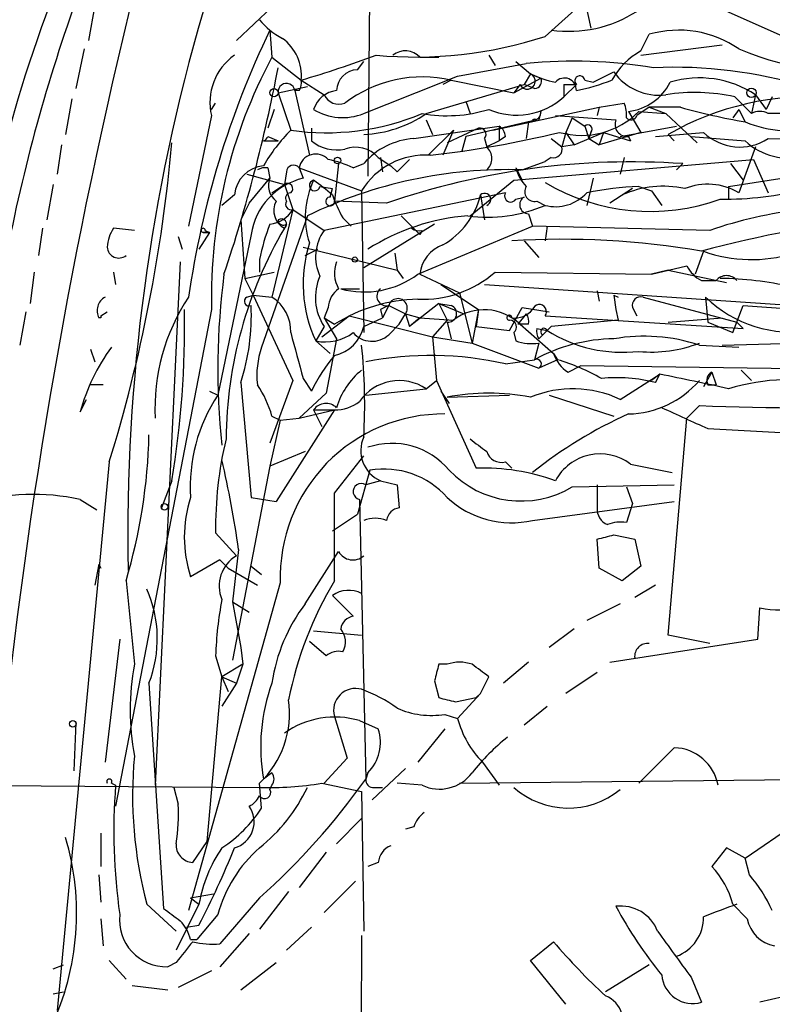
# Model space of a CAD drawing. Extents: x 4 to 856, y 1132 to 1974.
# Drawn here: x 576 to 606, y 1229 to 1269 of the extents above; entities that cross this region are included whole.
import ezdxf

# ---------------------------------------------------------------- set-up
doc = ezdxf.new("R2010")
doc.units = 0
doc.header["$MEASUREMENT"] = 0
doc.layers.add('MAIN', color=5, linetype='CONTINUOUS')

msp = doc.modelspace()

# ---------------------------------------------------------------- linework, layer by layer
at = {"layer": 'MAIN'}
for p, q in [((589.9573, 1272.5967), (589.8727, 1262.4367)), ((578.7813, 1269.3794), (578.5273, 1267.9401)), ((584.5387, 1267.9401), (585.978, 1269.2947)), ((597.0693, 1268.1094), (598.678, 1269.5487)), ((598.678, 1269.5487), (598.932, 1268.4481)), ((604.266, 1269.2101), (608.076, 1267.5167)), ((585.8933, 1268.3634), (585.978, 1267.2627)), ((600.964, 1267.5167), (601.3027, 1268.1941)), ((600.964, 1267.3474), (604.266, 1267.7707)), ((578.358, 1267.6014), (578.0193, 1265.9927)), ((585.978, 1267.2627), (587.1633, 1266.3314)), ((591.9893, 1267.2627), (592.7513, 1267.2627)), ((594.7833, 1267.3474), (595.0373, 1266.9241)), ((589.4493, 1266.7547), (589.7033, 1267.0934)), ((593.5133, 1266.5007), (596.3073, 1267.0087)), ((595.884, 1267.0934), (596.4767, 1266.5854)), ((595.7993, 1265.8234), (596.9, 1266.4161)), ((596.4767, 1266.5854), (596.2227, 1266.1621)), ((596.4767, 1266.5854), (596.9, 1266.4161)), ((599.0167, 1266.2467), (599.8633, 1266.6701)), ((586.232, 1265.8234), (587.4173, 1266.0774)), ((587.1633, 1266.3314), (588.0947, 1265.7387)), ((592.2433, 1264.9767), (596.2227, 1266.1621)), ((593.2593, 1266.3314), (592.9207, 1266.1621)), ((593.2593, 1266.3314), (595.7993, 1265.8234)), ((596.0533, 1266.1621), (595.7993, 1265.8234)), ((596.646, 1265.9927), (596.2227, 1266.1621)), ((597.8313, 1266.1621), (598.3393, 1266.1621)), ((597.8313, 1266.1621), (597.8313, 1265.6541)), ((598.3393, 1266.1621), (597.8313, 1265.6541)), ((598.678, 1266.3314), (599.0167, 1266.2467)), ((586.232, 1265.8234), (586.74, 1264.2994)), ((587.0787, 1265.9081), (586.9093, 1265.9081)), ((586.9093, 1265.9081), (587.502, 1263.2834)), ((604.774, 1265.6541), (605.4513, 1264.9767)), ((605.6207, 1265.7387), (605.4513, 1264.9767)), ((605.6207, 1265.7387), (606.044, 1265.1461)), ((606.298, 1265.6541), (606.044, 1265.1461)), ((577.85, 1265.5694), (577.596, 1264.1301)), ((583.5227, 1265.1461), (583.692, 1265.4001)), ((593.852, 1265.4847), (594.0213, 1264.9767)), ((594.9527, 1264.2994), (599.2707, 1265.2307)), ((599.2707, 1265.2307), (599.186, 1264.8921)), ((599.2707, 1265.2307), (600.2867, 1265.4001)), ((601.3027, 1265.2307), (600.7947, 1264.8921)), ((601.3027, 1265.2307), (601.98, 1264.9767)), ((602.5727, 1265.2307), (601.3027, 1265.2307)), ((583.5227, 1264.8921), (582.5913, 1260.4047)), ((586.0627, 1265.1461), (585.8087, 1264.3841)), ((596.9, 1265.0614), (596.8153, 1264.7227)), ((597.4927, 1264.8921), (599.948, 1264.7227)), ((600.456, 1265.0614), (600.964, 1264.2147)), ((600.8793, 1265.0614), (601.98, 1264.9767)), ((601.98, 1264.9767), (603.25, 1263.7914)), ((604.9433, 1265.1461), (604.6893, 1264.8074)), ((604.9433, 1265.1461), (605.1973, 1264.6381)), ((606.7213, 1264.9767), (606.1287, 1264.9767)), ((591.7353, 1263.9607), (595.2067, 1264.4687)), ((592.2433, 1264.7227), (592.4973, 1264.1301)), ((596.7307, 1264.7227), (593.852, 1264.0454)), ((595.2067, 1264.4687), (595.2067, 1263.8761)), ((596.392, 1264.6381), (596.3073, 1263.9607)), ((598.17, 1264.8074), (597.916, 1264.2147)), ((598.17, 1264.8074), (598.678, 1264.4687)), ((598.678, 1264.4687), (598.8473, 1263.9607)), ((600.1173, 1264.0454), (602.4033, 1264.4687)), ((585.8087, 1264.0454), (586.232, 1263.8761)), ((587.5867, 1264.3841), (587.5867, 1263.8761)), ((592.328, 1263.2834), (593.344, 1264.2994)), ((593.344, 1264.2994), (592.9207, 1263.2834)), ((594.36, 1264.3841), (593.09, 1263.7914)), ((593.852, 1264.0454), (593.6827, 1263.4527)), ((595.4607, 1264.0454), (595.2067, 1263.8761)), ((597.916, 1264.2147), (597.7467, 1263.6221)), ((597.916, 1264.2147), (598.2547, 1263.7067)), ((598.2547, 1263.7067), (599.44, 1264.2147)), ((598.932, 1264.2147), (598.8473, 1263.9607)), ((599.44, 1264.2147), (599.2707, 1263.7067)), ((600.964, 1264.2147), (599.2707, 1263.7067)), ((599.44, 1264.2147), (600.5407, 1263.8761)), ((600.456, 1264.0454), (600.5407, 1263.8761)), ((601.5567, 1264.0454), (603.504, 1264.2147)), ((602.0647, 1264.1301), (602.3187, 1263.8761)), ((602.996, 1264.0454), (605.1973, 1263.8761)), ((577.4267, 1263.7067), (577.2573, 1262.5214)), ((585.6393, 1263.8761), (586.232, 1263.8761)), ((594.614, 1263.9607), (594.6987, 1263.6221)), ((595.2067, 1263.8761), (594.6987, 1263.6221)), ((597.3233, 1263.9607), (597.7467, 1263.6221)), ((598.2547, 1263.7067), (597.7467, 1263.6221)), ((598.8473, 1263.9607), (599.2707, 1263.7067)), ((605.6207, 1263.6221), (604.9433, 1261.7594)), ((606.1287, 1263.9607), (613.4947, 1263.8761)), ((588.6873, 1262.9447), (588.518, 1261.4207)), ((589.28, 1262.7754), (589.7033, 1262.9447)), ((590.296, 1263.1987), (590.804, 1262.8601)), ((590.3807, 1263.1987), (590.4653, 1262.6061)), ((591.058, 1262.6061), (590.804, 1262.8601)), ((595.7993, 1262.2674), (605.536, 1263.1141)), ((596.138, 1262.6907), (597.0693, 1263.0294)), ((597.3233, 1263.1987), (597.0693, 1263.0294)), ((600.2867, 1263.1987), (600.1173, 1262.5214)), ((602.6573, 1262.9447), (602.4033, 1262.6907)), ((604.52, 1262.0134), (611.5473, 1263.1141)), ((604.6047, 1262.9447), (605.1127, 1262.2674)), ((605.536, 1263.1141), (606.1287, 1261.7594)), ((584.962, 1262.5214), (586.486, 1262.0981)), ((585.8087, 1262.7754), (585.8933, 1262.3521)), ((586.5707, 1262.6061), (586.486, 1262.0981)), ((587.0787, 1262.7754), (589.6187, 1261.8441)), ((587.0787, 1262.7754), (587.248, 1262.3521)), ((595.884, 1262.7754), (596.138, 1262.2674)), ((577.088, 1262.0981), (576.834, 1260.6587)), ((585.0467, 1261.3361), (585.8933, 1262.3521)), ((585.978, 1261.7594), (586.486, 1262.0981)), ((586.486, 1262.0981), (586.8247, 1261.0821)), ((594.0213, 1260.8281), (595.7993, 1262.2674)), ((599.0167, 1262.3521), (598.7627, 1261.2514)), ((584.454, 1261.6747), (583.946, 1261.2514)), ((587.9253, 1262.0134), (588.4333, 1261.9287)), ((595.4607, 1261.7594), (588.0947, 1260.2354)), ((588.3487, 1261.5901), (588.4333, 1261.9287)), ((589.6187, 1261.8441), (589.7033, 1256.0867)), ((594.4447, 1261.6747), (594.614, 1260.6587)), ((600.6253, 1261.9287), (599.694, 1261.3361)), ((600.8793, 1262.0134), (601.3873, 1261.8441)), ((601.3873, 1261.8441), (601.8107, 1261.2514)), ((604.52, 1262.0134), (604.52, 1261.5054)), ((585.0467, 1261.3361), (584.708, 1260.6587)), ((590.6347, 1261.3361), (588.518, 1261.4207)), ((595.884, 1261.5054), (596.2227, 1261.5901)), ((596.7307, 1261.4207), (597.0693, 1261.2514)), ((587.4173, 1260.8281), (585.5547, 1255.4941)), ((586.8247, 1261.0821), (585.978, 1257.5261)), ((586.8247, 1261.0821), (588.0947, 1260.2354)), ((591.2273, 1260.8281), (591.9893, 1260.0661)), ((596.392, 1260.9127), (596.5613, 1260.4047)), ((584.708, 1260.6587), (584.8773, 1258.2881)), ((586.5707, 1260.4894), (586.486, 1260.3201)), ((588.8567, 1260.7434), (589.1953, 1260.4047)), ((592.582, 1260.4894), (589.7033, 1258.7114)), ((576.6647, 1260.3201), (576.4953, 1259.2194)), ((580.39, 1260.2354), (579.5433, 1260.3201)), ((583.438, 1260.1507), (583.0147, 1259.4734)), ((583.438, 1260.1507), (583.184, 1260.1507)), ((583.184, 1260.1507), (583.438, 1260.1507)), ((583.2687, 1260.2354), (583.438, 1260.1507)), ((585.1313, 1260.0661), (583.7767, 1253.5467)), ((591.9047, 1258.4574), (596.5613, 1260.4047)), ((592.074, 1260.2354), (591.9893, 1260.0661)), ((603.758, 1260.2354), (596.5613, 1260.4047)), ((597.154, 1260.4047), (597.0693, 1259.8121)), ((582.168, 1259.9814), (582.3373, 1259.4734)), ((596.2227, 1259.8121), (596.8153, 1259.1347)), ((587.248, 1259.5581), (591.058, 1258.6267)), ((587.3327, 1259.2194), (587.8407, 1259.4734)), ((590.9733, 1259.3041), (591.058, 1258.6267)), ((603.504, 1259.3887), (603.1653, 1258.4574)), ((582.2527, 1258.9654), (581.2367, 1237.7141)), ((585.47, 1259.0501), (585.47, 1258.5421)), ((576.326, 1258.5421), (576.1567, 1257.2721)), ((579.5433, 1258.5421), (579.628, 1258.0341)), ((584.8773, 1258.2881), (586.0627, 1258.5421)), ((591.058, 1258.6267), (591.312, 1258.2881)), ((591.9893, 1258.4574), (593.598, 1257.6954)), ((595.0373, 1258.5421), (601.3873, 1258.4574)), ((601.3873, 1258.4574), (602.8267, 1258.7961)), ((602.0647, 1258.6267), (601.3873, 1258.4574)), ((602.0647, 1258.6267), (604.4353, 1258.1187)), ((584.8773, 1258.2881), (585.216, 1257.6107)), ((592.836, 1258.0341), (594.36, 1257.0181)), ((594.614, 1258.0341), (609.7693, 1257.0181)), ((603.4193, 1258.2034), (604.012, 1258.2034)), ((588.772, 1257.8647), (589.534, 1257.8647)), ((593.598, 1257.6954), (594.106, 1255.6634)), ((599.186, 1257.7801), (599.2707, 1257.3567)), ((599.186, 1257.7801), (599.2707, 1257.3567)), ((584.962, 1257.5261), (585.216, 1257.6107)), ((585.216, 1257.6107), (585.978, 1257.5261)), ((585.216, 1257.6107), (586.8247, 1254.1394)), ((592.7513, 1257.2721), (591.566, 1256.3407)), ((592.7513, 1257.2721), (593.2593, 1257.1874)), ((592.7513, 1257.2721), (593.7673, 1256.8487)), ((592.7513, 1257.2721), (593.09, 1256.5947)), ((599.8633, 1257.6107), (600.0327, 1257.5261)), ((599.8633, 1257.6107), (599.948, 1257.0181)), ((601.0487, 1257.5261), (604.8587, 1256.5101)), ((603.5887, 1257.5261), (603.6733, 1256.5101)), ((575.9873, 1256.9334), (575.7333, 1255.5787)), ((579.0353, 1256.7641), (579.2893, 1256.9334)), ((583.5227, 1257.0181), (579.628, 1236.8674)), ((588.264, 1257.1027), (588.0947, 1256.6794)), ((590.3807, 1257.0181), (590.4653, 1256.6794)), ((590.7193, 1257.1874), (590.4653, 1256.6794)), ((590.7193, 1257.1874), (591.3967, 1256.8487)), ((591.1427, 1256.4254), (591.3967, 1256.8487)), ((591.3967, 1256.8487), (591.9893, 1256.6794)), ((591.3967, 1256.8487), (591.566, 1256.3407)), ((591.3967, 1256.8487), (591.566, 1256.3407)), ((594.36, 1257.0181), (594.106, 1255.6634)), ((594.36, 1257.0181), (594.2753, 1256.3407)), ((595.63, 1256.1714), (596.138, 1257.1027)), ((596.3073, 1256.8487), (595.9687, 1256.4254)), ((596.138, 1257.1027), (597.2387, 1256.9334)), ((599.948, 1257.0181), (600.0327, 1256.5947)), ((600.6253, 1257.1027), (600.7947, 1256.7641)), ((604.6893, 1256.0867), (605.1127, 1257.1874)), ((605.1127, 1257.1874), (608.584, 1256.9334)), ((579.0353, 1256.7641), (579.0353, 1256.6794)), ((588.01, 1255.9174), (589.1107, 1256.7641)), ((588.0947, 1256.6794), (588.518, 1256.4254)), ((588.0947, 1256.6794), (588.6027, 1255.8327)), ((589.1107, 1256.7641), (592.4973, 1255.9174)), ((589.7033, 1256.3407), (590.4653, 1256.6794)), ((590.7193, 1256.0021), (591.1427, 1256.4254)), ((591.9893, 1256.6794), (591.566, 1256.3407)), ((591.9893, 1256.6794), (593.344, 1256.5947)), ((593.09, 1256.5947), (592.4973, 1255.9174)), ((593.09, 1256.5101), (593.2593, 1255.8327)), ((596.392, 1256.4254), (595.9687, 1256.4254)), ((596.0533, 1256.4254), (597.408, 1255.2401)), ((597.0693, 1256.7641), (605.1127, 1256.2561)), ((600.0327, 1256.5947), (597.3233, 1256.3407)), ((602.0647, 1256.5101), (604.266, 1256.6794)), ((603.6733, 1256.5101), (604.6893, 1256.0867)), ((604.8587, 1256.5101), (605.1127, 1256.2561)), ((588.0947, 1256.3407), (587.756, 1255.7481)), ((594.2753, 1256.3407), (595.63, 1256.1714)), ((595.7993, 1256.0867), (595.884, 1255.7481)), ((596.7307, 1256.2561), (597.154, 1256.1714)), ((597.3233, 1256.3407), (596.8153, 1255.8327)), ((587.756, 1255.7481), (588.3487, 1255.2401)), ((588.6027, 1255.8327), (588.1793, 1253.6314)), ((592.4973, 1255.9174), (594.106, 1255.6634)), ((592.4973, 1255.9174), (592.6667, 1254.1394)), ((594.106, 1255.6634), (596.8153, 1254.6474)), ((596.8153, 1255.6634), (596.646, 1254.9861)), ((596.9847, 1256.0021), (596.8153, 1255.8327)), ((604.266, 1255.5787), (610.362, 1255.7481)), ((578.612, 1255.4094), (578.7813, 1254.9014)), ((597.408, 1255.2401), (597.5773, 1254.9861)), ((603.3347, 1255.5787), (604.9433, 1255.4941)), ((595.4607, 1254.8167), (596.646, 1254.9861)), ((597.5773, 1254.9861), (596.8153, 1254.6474)), ((598.0007, 1254.4781), (598.5087, 1254.7321)), ((611.378, 1254.5627), (598.5087, 1254.7321)), ((603.8427, 1254.4781), (603.504, 1253.8854)), ((603.8427, 1254.4781), (604.012, 1253.9701)), ((605.028, 1254.5627), (605.4513, 1254.1394)), ((584.708, 1254.0547), (585.1313, 1249.3981)), ((586.8247, 1254.1394), (585.8933, 1251.5994)), ((587.248, 1254.2241), (587.5867, 1253.7161)), ((592.2433, 1253.8007), (592.6667, 1254.1394)), ((592.6667, 1254.1394), (594.2753, 1250.5834)), ((600.1173, 1253.3774), (601.726, 1254.3934)), ((601.726, 1254.3934), (601.3873, 1254.1394)), ((601.5567, 1254.0547), (601.726, 1254.3934)), ((579.12, 1253.9701), (578.612, 1253.9701)), ((583.438, 1253.7161), (583.7767, 1253.5467)), ((588.1793, 1253.6314), (587.0787, 1252.6154)), ((589.788, 1253.5467), (592.2433, 1253.8007)), ((592.836, 1253.7161), (593.1747, 1253.2081)), ((603.6733, 1253.9701), (604.012, 1253.9701)), ((578.1887, 1252.8694), (578.4427, 1253.3774)), ((593.09, 1253.4621), (595.63, 1253.5467)), ((597.2387, 1253.5467), (599.8633, 1252.7001)), ((588.518, 1252.9541), (586.1473, 1249.2287)), ((587.0787, 1252.6154), (588.518, 1252.9541)), ((587.6713, 1252.9541), (588.01, 1252.2767)), ((587.6713, 1252.9541), (588.518, 1252.9541)), ((602.8267, 1252.6154), (603.3347, 1253.1234)), ((586.3167, 1252.5307), (585.8933, 1250.6681)), ((585.978, 1252.7001), (586.3167, 1252.5307)), ((586.3167, 1252.5307), (587.0787, 1252.6154)), ((602.0647, 1243.8101), (602.8267, 1252.6154)), ((603.6733, 1252.1921), (606.8907, 1252.0227)), ((587.3327, 1251.2607), (585.8933, 1250.6681)), ((579.374, 1250.8374), (577.2573, 1228.5701)), ((588.518, 1249.5674), (589.7033, 1251.0914)), ((595.4607, 1250.8374), (595.7147, 1250.5834)), ((585.8933, 1250.6681), (584.3693, 1242.7941)), ((589.9573, 1250.4987), (589.4493, 1248.7207)), ((600.5407, 1250.7527), (602.234, 1250.4141)), ((581.914, 1250.0754), (581.4907, 1248.9747)), ((590.3807, 1250.0754), (589.788, 1249.9061)), ((590.3807, 1250.0754), (591.058, 1249.9061)), ((591.058, 1249.9061), (591.1427, 1248.9747)), ((598.17, 1249.8214), (602.3187, 1249.9061)), ((599.186, 1249.9061), (599.186, 1248.9747)), ((600.3713, 1249.8214), (600.6253, 1249.1441)), ((578.1887, 1249.3134), (578.866, 1248.8901)), ((585.1313, 1249.3981), (586.1473, 1249.2287)), ((589.534, 1249.3134), (589.788, 1237.9681)), ((596.5613, 1248.4667), (602.3187, 1249.2287)), ((600.6253, 1249.1441), (600.3713, 1248.3821)), ((588.4333, 1248.0434), (589.4493, 1248.7207)), ((583.692, 1247.9587), (584.5387, 1247.0274)), ((599.2707, 1246.5194), (599.186, 1247.7047)), ((599.8633, 1247.8741), (600.71, 1247.7047)), ((600.71, 1247.7047), (600.964, 1246.6041)), ((584.6233, 1247.2814), (584.3693, 1245.1647)), ((583.8613, 1246.8581), (582.676, 1246.1807)), ((584.2, 1246.5194), (583.8613, 1246.8581)), ((587.3327, 1245.0801), (588.6873, 1247.1967)), ((578.9507, 1246.6887), (578.7813, 1245.8421)), ((578.9507, 1246.6887), (579.0353, 1246.5194)), ((584.2, 1246.5194), (585.3853, 1245.8421)), ((585.1313, 1246.6041), (585.5547, 1246.2654)), ((600.202, 1246.0114), (599.2707, 1246.5194)), ((600.964, 1246.6041), (600.202, 1246.0114)), ((580.0513, 1246.0114), (580.39, 1242.6247)), ((586.3167, 1245.9267), (582.5913, 1232.6341)), ((601.5567, 1245.8421), (600.71, 1245.3341)), ((588.4333, 1245.4187), (589.28, 1244.5721)), ((584.3693, 1245.1647), (585.0467, 1244.7414)), ((584.3693, 1245.1647), (584.708, 1243.3021)), ((600.1173, 1245.0801), (598.7627, 1244.4027)), ((605.7053, 1243.6407), (605.79, 1244.9107)), ((598.2547, 1244.0641), (597.2387, 1243.3021)), ((579.7973, 1243.6407), (579.2047, 1238.6454)), ((587.6713, 1243.9794), (589.6187, 1243.8101)), ((599.694, 1242.7094), (605.7053, 1243.6407)), ((603.758, 1243.4714), (602.0647, 1243.8101)), ((584.708, 1243.3021), (584.7927, 1242.6247)), ((588.1793, 1242.9634), (587.502, 1243.5561)), ((583.692, 1242.9634), (583.946, 1242.1167)), ((584.7927, 1242.6247), (583.946, 1242.1167)), ((584.7927, 1242.6247), (584.5387, 1241.8627)), ((593.09, 1242.6247), (592.7513, 1242.6247)), ((596.392, 1242.7094), (595.376, 1241.8627)), ((583.3533, 1235.4281), (583.946, 1242.1167)), ((583.946, 1242.1167), (584.2, 1241.5241)), ((583.946, 1242.1167), (584.5387, 1241.8627)), ((594.4447, 1241.4394), (594.7833, 1242.1167)), ((599.186, 1242.2861), (597.916, 1241.4394)), ((580.9827, 1241.8627), (581.5753, 1232.7187)), ((584.5387, 1241.8627), (583.946, 1240.9314)), ((592.582, 1241.9474), (592.7513, 1241.2701)), ((593.4287, 1241.1007), (594.2753, 1241.2701)), ((594.4447, 1241.4394), (593.5133, 1240.4234)), ((594.4447, 1241.4394), (594.2753, 1241.2701)), ((596.2227, 1240.1694), (597.154, 1240.9314)), ((588.518, 1240.5081), (589.026, 1238.8147)), ((593.0053, 1240.5927), (593.5133, 1240.4234)), ((578.0193, 1240.2541), (577.9347, 1238.3067)), ((589.534, 1240.3387), (590.296, 1240.0001)), ((593.0053, 1240.0001), (591.9047, 1238.6454)), ((600.8793, 1237.7987), (602.3187, 1239.2381)), ((589.026, 1238.8147), (588.0947, 1237.7987)), ((594.5293, 1238.6454), (595.2067, 1237.7141)), ((581.2367, 1238.0527), (581.2367, 1237.7141)), ((585.978, 1238.2221), (585.6393, 1237.9681)), ((589.8727, 1238.2221), (589.788, 1237.9681)), ((591.3967, 1238.3914), (590.042, 1237.1214)), ((563.372, 1237.7987), (585.47, 1237.6294)), ((579.4587, 1237.7987), (579.628, 1237.7141)), ((585.5547, 1236.7827), (585.47, 1237.7987)), ((585.8933, 1237.5447), (585.978, 1237.7141)), ((588.01, 1237.7987), (589.6187, 1237.4601)), ((592.074, 1237.7141), (591.058, 1237.7987)), ((593.598, 1237.7987), (608.7533, 1237.9681)), ((581.9987, 1237.6294), (582.168, 1236.9521)), ((589.6187, 1237.4601), (589.7033, 1231.7874)), ((590.1267, 1237.6294), (590.4653, 1237.6294)), ((588.6027, 1235.3434), (589.6187, 1236.3594)), ((605.1973, 1234.7507), (607.3987, 1236.2747)), ((579.0353, 1235.7667), (579.0353, 1234.4121)), ((591.7353, 1236.0207), (591.3967, 1235.9361)), ((582.7607, 1234.5814), (583.3533, 1235.4281)), ((588.1793, 1235.0047), (587.0787, 1233.5654)), ((604.4353, 1235.1741), (603.8427, 1234.4121)), ((605.1973, 1234.7507), (604.4353, 1235.1741)), ((590.296, 1234.5814), (589.8727, 1234.4121)), ((605.3667, 1234.0734), (605.1973, 1234.7507)), ((578.9507, 1234.0734), (579.0353, 1232.9727)), ((589.3647, 1233.8194), (588.0947, 1232.5494)), ((582.676, 1233.1421), (583.6073, 1233.3114)), ((586.6553, 1233.3961), (585.47, 1231.8721)), ((580.898, 1232.8881), (582.0833, 1231.7874)), ((583.0147, 1232.8881), (582.0833, 1231.0254)), ((582.676, 1233.1421), (583.0147, 1232.8881)), ((585.47, 1233.1421), (583.8613, 1231.2794)), ((604.6893, 1232.8881), (605.282, 1232.2954)), ((583.7767, 1232.4647), (582.93, 1231.4487)), ((579.0353, 1232.2954), (579.12, 1231.1947)), ((582.5067, 1231.9567), (583.0147, 1232.0414)), ((585.0467, 1231.7027), (583.8613, 1230.3481)), ((587.5867, 1231.9567), (586.5707, 1231.0254)), ((582.676, 1231.4487), (582.93, 1231.4487)), ((589.6187, 1231.6181), (589.534, 1209.0121)), ((596.4767, 1230.6021), (597.408, 1231.3641)), ((579.374, 1230.6021), (580.0513, 1229.8401)), ((582.0833, 1230.5174), (581.7447, 1230.3481)), ((584.708, 1229.4167), (586.1473, 1230.5174)), ((597.916, 1228.8241), (596.4767, 1230.6021)), ((577.088, 1230.2634), (577.5113, 1230.4327)), ((583.5227, 1230.1787), (582.168, 1229.5014)), ((601.3027, 1230.4327), (599.5247, 1229.3321)), ((602.996, 1229.9247), (603.4193, 1228.9087)), ((577.088, 1229.2474), (577.5113, 1229.3321)), ((580.3053, 1229.5861), (581.7447, 1229.4167)), ((607.2293, 1229.2474), (605.79, 1228.9087))]:
    msp.add_line(p, q, dxfattribs=at)
for centre, radius in [((586.0626, 1265.8234), 0.1693), ((605.4513, 1265.8234), 0.1893), ((588.6449, 1263.0718), 0.1338), ((589.3434, 1259.0501), 0.1058), ((581.6176, 1249.0171), 0.1338), ((577.8923, 1240.2118), 0.1338)]:
    msp.add_circle(centre, radius, dxfattribs=at)
for centre, radius, start, end in [((818.7756, 1192.5923), 255.3324, 159.5446, 162.717307), ((800.5026, 1215.6452), 226.7194, 164.054372, 180.285521), ((629.6086, 1249.5491), 56.2719, 157.79143, 174.2822), ((643.2061, 1246.1826), 69.2506, 159.459865, 168.649275), ((655.795, 1247.8216), 75.6717, 163.648506, 181.050167), ((598.0254, 1273.4533), 5.1381, 262.14619, 302.61402), ((587.8404, 1270.7336), 3.0674, 219.39757, 242.02058), ((619.6874, 1252.145), 37.4844, 154.36281, 171.74634), ((585.3199, 1266.52), 1.853, 354.15834, 54.2959), ((591.82, 1284.1112), 16.8408, 264.51853, 288.16178), ((602.4938, 1264.0332), 4.328, 55.53116, 105.97431), ((585.8089, 1265.4292), 2.3485, 125.23506, 193.22082), ((604.0513, 1257.5146), 20.5346, 151.65914, 181.38547), ((573.5113, 1312.3674), 48.0176, 286.51775, 290.35215), ((591.3928, 1266.7047), 0.8168, 43.09002, 128.10877), ((602.4037, 1264.8917), 2.9939, 118.74288, 151.25712), ((609.1768, 1277.3394), 10.6184, 246.50348, 283.36893), ((524.4912, 1278.5739), 62.846, 341.331528, 349.238676), ((598.2369, 1247.0118), 20.0898, 80.73319, 95.51169), ((602.2648, 1247.8226), 19.0333, 73.55605, 92.38725), ((589.4705, 1265.8869), 0.8681, 91.39943, 178.60057), ((592.094, 1261.2582), 5.2053, 77.06371, 127.27739), ((210.6152, 2218.2213), 1025.8572, 291.6868191, 291.9160061), ((596.3496, 1266.2891), 0.3224, 203.20092, 66.78274), ((598.637, 1271.3726), 5.2521, 245.71197, 257.4157), ((596.6319, 1266.289), 0.2967, 272.72447, 25.36455), ((597.861, 1265.9398), 0.4794, 356.20819, 140.19596), ((598.4784, 1266.3072), 0.201, 6.91294, 226.20944), ((601.6965, 1267.9652), 2.2445, 215.24004, 277.25642), ((603.3439, 1262.2949), 4.1284, 56.53011, 106.81968), ((586.5706, 1265.8657), 0.3369, 7.12502, 187.12713), ((586.6981, 1266.2043), 0.4823, 322.10834, 15.28117), ((596.3077, 1275.4753), 9.7805, 281.98871, 290.78663), ((600.1896, 1267.2442), 2.199, 276.95826, 333.02361), ((588.7212, 1264.813), 1.1015, 96.17591, 162.39742), ((588.7032, 1266.0326), 0.6758, 205.78012, 290.62848), ((595.9108, 1267.779), 2.8642, 246.8177, 312.1075), ((603.1546, 1258.353), 7.4785, 77.49413, 99.03647), ((607.9228, 1253.8157), 11.8619, 86.39474, 119.59456), ((599.1439, 1264.9346), 1.234, 354.08335, 22.16268), ((610.1104, 1292.5065), 28.2982, 254.5518, 260.0017), ((588.176, 1274.333), 10.1358, 261.85519, 292.61747), ((588.8567, 1267.0938), 2.2801, 238.67467, 291.79581), ((589.492, 1268.9976), 4.8721, 272.48567, 304.38188), ((593.0771, 1270.6835), 5.7943, 260.0308, 287.12527), ((596.6036, 1265.0191), 0.2994, 261.87802, 8.12198), ((598.5509, 1267.3728), 3.2808, 254.27986, 315.20993), ((600.5588, 1264.9707), 0.2486, 221.05369, 341.57234), ((605.79, 1264.3418), 0.7196, 61.92142, 118.07858), ((594.9098, 1264.0027), 0.5525, 4.43211, 57.49779), ((596.646, 1264.5533), 0.1894, 63.43495, 116.56505), ((598.805, 1264.3417), 0.1796, 315, 135), ((600.4076, 1264.5382), 0.4952, 158.1277, 275.60927), ((606.9572, 1268.7981), 4.517, 247.06907, 286.569), ((591.6585, 1259.3974), 6.9442, 135.09627, 150.08922), ((585.555, 1264.1298), 0.2674, 288.38073, 341.59893), ((587.5225, 1306.1068), 43.1017, 276.51465, 283.60612), ((594.4164, 1264.1301), 0.2602, 319.39393, 102.51925), ((604.9757, 1265.7343), 2.1154, 225.9174, 303.0275), ((518.8086, 1269.439), 63.3576, 342.926579, 354.885955), ((588.6026, 1265.0608), 1.5606, 229.38636, 282.53478), ((591.9328, 1261.0257), 2.9416, 93.8497, 139.2804), ((594.2753, 1263.1564), 0.6294, 312.27614, 47.72386), ((597.4221, 1263.5233), 0.3393, 253.07108, 16.92892), ((606.9216, 1265.6372), 2.4647, 225.60493, 287.25501), ((587.7586, 1262.6392), 0.6934, 43.21794, 168.67224), ((589.3646, 1262.3518), 1.2589, 42.27951, 109.64831), ((592.214, 1260.2376), 3.0523, 86.26746, 148.24234), ((585.7664, 1261.5477), 1.3185, 95.53159, 174.47274), ((586.8549, 1262.6), 0.2843, 38.08706, 178.77041), ((587.2902, 1258.4998), 4.7159, 65.04344, 78.08318), ((600.5906, 1232.6585), 30.3566, 86.09625, 109.14528), ((718.3119, 1135.8602), 179.6053, 134.885409, 135.114591), ((585.724, 1262.098), 0.6826, 82.8729, 119.74592), ((595.5601, 1244.05), 18.6497, 88.22428, 115.88837), ((597.5116, 1263.181), 1.6774, 193.99316, 224.11354), ((587.8796, 1259.6443), 2.7805, 103.12961, 171.27452), ((586.6414, 1262.0558), 0.8046, 158.39297, 232.11752), ((586.6129, 1261.9287), 0.2117, 306.89696, 126.83741), ((590.733, 1260.7877), 3.4005, 154.20582, 198.16801), ((587.7136, 1262.0557), 0.2159, 101.29952, 348.70048), ((578.6217, 1249.8467), 15.3678, 50.32351, 53.92329), ((601.3375, 1269.3229), 8.3187, 239.13027, 289.99005), ((601.853, 1257.9918), 4.036, 77.27533, 114.14612), ((603.6734, 1259.643), 2.4682, 59.03505, 112.17041), ((586.74, 1261.5477), 0.2117, 90, 216.87531), ((594.2313, 1263.7488), 6.1578, 199.68349, 209.2133), ((591.3117, 1262.437), 3.2244, 299.93399, 346.32491), ((594.6141, 1261.4885), 0.2517, 289.63698, 132.29512), ((595.6723, 1261.6323), 0.2468, 149.00838, 329.06013), ((596.6376, 1261.8018), 0.3923, 147.35517, 283.72807), ((597.4956, 1262.9069), 1.7095, 255.55975, 317.83566), ((601.2542, 1249.9435), 12.0757, 91.77908, 101.90696), ((604.3956, 1274.1934), 12.6898, 269.03237, 284.87258), ((586.867, 1261.0398), 0.8143, 152.11005, 242.10383), ((586.7541, 1261.2937), 0.2231, 145.29835, 288.45119), ((588.3402, 1261.4123), 0.178, 87.26297, 2.70488), ((594.7413, 1266.6769), 5.9039, 262.16717, 293.22344), ((596.3986, 1261.2742), 0.3616, 119.11001, 268.95405), ((585.7665, 1261.7169), 1.234, 275.8977, 329.04102), ((594.6285, 1251.9795), 8.8756, 94.4704, 122.40014), ((609.5982, 1243.1584), 18.048, 96.72948, 108.88029), ((595.0314, 1257.02), 9.7745, 159.21007, 168.01283), ((586.359, 1260.4894), 0.2116, 306.87531, 126.87531), ((586.4437, 1260.6587), 0.2117, 180, 306.87531), ((615.3415, 1215.5538), 45.4273, 95.8635, 105.21524), ((580.8139, 1259.4732), 1.527, 146.31514, 176.81268), ((583.184, 1260.2354), 0.0847, 0, 270), ((601.1866, 1251.6403), 17.0718, 149.44076, 179.56906), ((589.6043, 1259.1591), 1.854, 144.51226, 205.09717), ((591.9471, 1260.7011), 0.4827, 232.11877, 285.24263), ((592.749, 1258.0646), 5.5042, 162.41634, 204.88892), ((593.3825, 1258.3212), 1.3999, 109.26204, 174.41648), ((597.7462, 1226.4681), 33.4058, 80.22244, 93.48646), ((579.755, 1259.5793), 0.4662, 182.60647, 309.46409), ((605.4515, 1264.8192), 5.7691, 250.27102, 287.0671), ((589.7459, 1258.4997), 1.2344, 157.83572, 210.95739), ((613.1406, 1254.6304), 29.3604, 172.51043, 186.09165), ((589.731, 1261.3712), 3.6353, 254.7041, 306.723), ((592.1044, 1261.8812), 4.4443, 267.4246, 311.29447), ((604.054, 1259.4306), 1.3816, 207.33844, 242.65228), ((589.8635, 1257.5112), 2.121, 156.03559, 213.49452), ((604.4353, 1257.8436), 0.5556, 40.35747, 139.63586), ((603.977, 1244.1492), 14.1404, 77.40676, 89.17216), ((589.2374, 1257.0605), 0.9743, 124.37345, 177.5176), ((590.6241, 1257.5631), 0.3876, 128.90454, 284.2191), ((579.501, 1256.9758), 0.625, 118.29951, 208.30759), ((589.3521, 1253.019), 8.1254, 146.31052, 182.84712), ((585.0467, 1257.3568), 0.1894, 116.57859, 296.53799), ((585.0994, 1256.1396), 1.6414, 358.15318, 57.6383), ((592.0635, 1250.7596), 6.6837, 91.36144, 122.03719), ((591.0897, 1257.0815), 0.3852, 322.82673, 164.04439), ((596.8388, 1256.9381), 0.2888, 322.95155, 163.91835), ((600.9499, 1257.2015), 0.3393, 73.07108, 196.92892), ((607.0948, 1261.1425), 5.037, 225.88722, 279.27588), ((544.6619, 1256.2911), 37.7671, 350.52718, 1.10299), ((576.3673, 1256.7767), 8.7736, 341.92583, 2.68304), ((632.87, 1172.4628), 94.6305, 116.45046, 116.67967), ((593.1263, 1256.8608), 0.3526, 264.09051, 67.84257), ((594.5999, 1254.9298), 2.0855, 45.81984, 127.0287), ((595.8115, 1257.6649), 0.9902, 264.39016, 319.21796), ((595.9263, 1256.5523), 0.4827, 344.75737, 37.88123), ((578.993, 1256.3494), 0.3327, 82.69555, 97.30445), ((595.6159, 1256.6935), 0.0998, 351.87802, 278.12198), ((595.624, 1256.3105), 0.2843, 308.0712, 88.79056), ((1052.6436, 1382.1553), 482.6587, 195.141049, 195.370232), ((588.137, 1257.6321), 1.9221, 258.5673, 306.48716), ((588.1795, 1256.6792), 1.5609, 282.52443, 347.47557), ((590.0399, 1256.7286), 0.9947, 220.18833, 313.08121), ((597.409, 1256.1715), 0.6836, 172.89058, 209.71161), ((597.027, 1256.1291), 0.1339, 18.42141, 251.57859), ((600.2162, 1261.026), 5.7397, 237.75696, 276.63408), ((596.5214, 1257.5946), 1.9534, 250.95565, 278.65317), ((599.9212, 1249.0762), 6.7568, 90.49099, 118.99473), ((601.0911, 1248.7637), 7.1748, 71.77768, 99.85329), ((601.4116, 1260.535), 5.2374, 264.16673, 291.54199), ((585.9111, 1250.7524), 8.0073, 143.68881, 164.6697), ((588.9009, 1254.3507), 3.5362, 161.13465, 186.1788), ((567.316, 1253.2086), 22.4283, 356.53587, 6.06604), ((598.847, 1255.7479), 1.526, 199.43712, 236.31722), ((593.2989, 1251.041), 6.3076, 139.28501, 154.90568), ((592.4255, 1241.5442), 13.6151, 77.1189, 101.16988), ((596.7306, 1254.8168), 0.1893, 296.56505, 116.55151), ((595.1631, 1246.8976), 8.4411, 60.22195, 73.38105), ((591.5467, 1252.1767), 3.0676, 128.93984, 163.68003), ((604.0121, 1254.1394), 0.3787, 116.57182, 206.55152), ((591.146, 1252.1741), 1.9621, 55.9965, 145.24242), ((599.9899, 1248.0823), 6.1745, 75.30027, 95.89914), ((600.3827, 1256.6763), 3.8923, 271.07906, 319.32478), ((589.1946, 1188.4385), 67.1348, 76.804292, 79.242059), ((607.0847, 1245.3814), 8.8013, 77.38222, 106.94186), ((581.7571, 1251.5036), 4.3872, 15.82646, 34.2084), ((594.7833, 1245.0984), 8.5334, 78.55404, 101.4453), ((598.2014, 1249.3119), 4.4943, 64.76746, 112.56632), ((589.3222, 1249.8551), 6.6619, 146.34858, 183.93353), ((588.5604, 1254.5205), 1.567, 268.44947, 308.41312), ((588.1733, 1252.5973), 0.6158, 45.78951, 144.59642), ((814.3918, 1718.265), 511.4941, 245.442383, 245.671566), ((609.3891, 1430.122), 177.1021, 268.040909, 270.835225), ((592.954, 1246.144), 6.6409, 89.55739, 181.87515), ((608.04, 1235.9402), 18.4731, 114.23899, 128.4166), ((558.7848, 1252.39), 22.2025, 343.30409, 358.83375), ((598.8568, 1248.2024), 15.1668, 166.40016, 180.92067), ((590.9311, 1251.3031), 1.3455, 155.85808, 245.85245), ((721.3779, 1420.8886), 211.7103, 233.018239, 233.247389), ((590.8463, 1248.563), 3.0279, 39.73822, 108.75628), ((595.3014, 1251.4482), 0.6312, 197.28092, 284.61744), ((541.7674, 1241.192), 43.2864, 8.08703, 12.9902), ((599.3065, 1249.1098), 2.0548, 53.08493, 151.97081), ((590.5337, 1247.1306), 3.4171, 41.5738, 99.71124), ((596.0981, 1253.3003), 4.0491, 223.78121, 300.77641), ((594.5598, 1241.9427), 8.6454, 70.16915, 91.88582), ((589.6017, 1249.6351), 0.3287, 55.49327, 258.11583), ((576.311, 1240.8132), 8.7051, 77.54337, 106.86145), ((587.5864, 1247.7894), 5.1672, 161.86065, 198.13935), ((-300.4819, 1247.7894), 889.0017, 359.8854086, 0.1145914), ((595.6986, 1252.186), 3.818, 226.90297, 283.05895), ((591.2272, 1248.3822), 0.5985, 98.11656, 171.88344), ((599.8331, 1248.9082), 0.6505, 174.13253, 249.87693), ((590.169, 1247.2396), 1.3125, 69.21761, 110.78239), ((600.1599, 1246.8139), 1.5824, 82.32257, 110.36237), ((557.1805, 1417.0909), 174.5169, 283.927616, 284.156831), ((585.2583, 1245.7997), 1.4231, 120.37613, 202.75026), ((589.263, 1247.5185), 0.6595, 209.20395, 311.87809), ((576.3794, 1243.6663), 4.944, 338.60446, 23.94272), ((601.3352, 1238.2918), 14.9624, 148.9401, 168.8492), ((606.4897, 1247.8915), 3.0618, 256.7898, 320.0811), ((597.8425, 1242.5482), 14.1566, 169.00002, 178.31933), ((589.0969, 1244.4689), 1.1587, 63.2337, 124.94098), ((592.8663, 1240.8562), 6.9614, 142.64483, 171.68692), ((589.3648, 1243.9794), 0.5987, 98.14228, 171.86854), ((588.1415, 1243.5372), 0.8217, 330.50854, 39.88503), ((601.2445, 1242.9369), 0.5377, 83.78573, 186.21427), ((588.6873, 1242.3706), 0.7807, 77.46801, 130.59493), ((590.3602, 1240.762), 10.1427, 169.41761, 190.58183), ((762.0209, 1199.9537), 174.5652, 165.851163, 166.080306), ((593.598, 1241.1436), 1.5658, 71.06863, 108.93137), ((467.4327, 1073.0297), 211.6804, 53.014179, 53.24334), ((592.9809, 1239.2917), 7.46, 159.84012, 190.21994), ((589.3695, 1240.7572), 0.8872, 73.68736, 196.30644), ((587.6415, 1236.1338), 5.821, 54.0607, 70.14337), ((635.44, 1410.5353), 174.5653, 255.845177, 256.07436), ((582.7936, 1240.6362), 3.9006, 313.32646, 8.09416), ((592.455, 1243.9652), 3.4171, 245.86897, 279.26743), ((588.5353, 1236.9328), 3.5493, 73.65747, 125.2667), ((597.5516, 1241.5517), 4.193, 195.61035, 223.87908), ((588.652, 1239.4521), 1.7329, 314.78257, 18.43495), ((600.919, 1232.8484), 8.6772, 128.26433, 141.73567), ((597.4407, 1237.3132), 17.1243, 174.68516, 194.97575), ((602.2608, 1237.3714), 1.8676, 10.57348, 88.22341), ((585.6395, 1237.9681), 0.4232, 323.11656, 36.88344), ((592.7772, 1239.2192), 1.6613, 244.95748, 323.11631), ((579.374, 1237.8622), 0.1059, 323.14093, 216.85907), ((603.5529, 1235.8583), 23.9968, 175.56458, 188.12997), ((566.539, 1254.4251), 28.4842, 311.65275, 324.70691), ((585.8936, 1250.4127), 12.7903, 268.10209, 279.52448), ((590.0844, 1237.9258), 0.2994, 171.87802, 278.12198), ((584.7506, 1237.5868), 0.778, 292.37172, 337.62828), ((581.1259, 1240.6193), 6.9657, 308.58235, 334.58125), ((585.6816, 1237.4177), 0.2468, 210.97172, 30.95978), ((598.0078, 1240.1101), 3.3213, 228.32219, 309.43008), ((574.8867, 1236.5289), 7.2936, 350.64564, 3.32637), ((584.1641, 1236.226), 1.0911, 285.40802, 36.00652), ((580.9818, 1239.7472), 5.4497, 302.95057, 327.04564), ((592.836, 1235.682), 1.1516, 126.02408, 162.89617), ((567.2527, 1232.5179), 10.792, 334.62266, 16.57979), ((582.803, 1235.3011), 0.7209, 176.63634, 266.63634), ((591.1061, 1234.5029), 0.8139, 111.78703, 174.46523), ((551.8757, 1248.245), 35.1026, 332.50918, 338.13861), ((588.6973, 1231.9058), 5.7669, 145.47689, 170.19271), ((589.1556, 1230.9869), 5.5782, 131.35444, 164.63759), ((601.4363, 1232.0782), 3.3523, 13.9807, 44.12376), ((600.5858, 1229.959), 6.3076, 25.09432, 40.71499), ((731.1833, 893.9539), 361.7102, 110.440992, 110.670171), ((581.685, 1232.2473), 1.9001, 173.43038, 271.80046), ((708.9319, 1401.8386), 211.7103, 233.018239, 233.247389), ((600.1375, 1231.2002), 1.6144, 21.32952, 96.74115), ((615.1283, 1240.9059), 17.2073, 208.09111, 219.29013), ((581.0484, 1231.0431), 1.6774, 13.99316, 44.11354), ((601.8133, 1232.356), 1.6909, 290.422, 0.81666), ((606.6368, 1232.5495), 1.3784, 190.62272, 259.37728), ((1067.9977, 1569.534), 575.8134, 215.9129663, 216.1421471), ((794.0816, 1061.6031), 271.0633, 141.223946, 141.453146), ((583.5651, 1234.6232), 3.3569, 256.13555, 275.06215), ((617.1772, 1248.2544), 26.002, 220.50973, 227.24302), ((603.0588, 1230.1076), 1.2519, 184.49874, 286.73563), ((599.1158, 1228.1172), 1.1226, 324.75837, 68.6393)]:
    msp.add_arc(centre, radius, start, end, dxfattribs=at)

doc.saveas('drawing.dxf')
